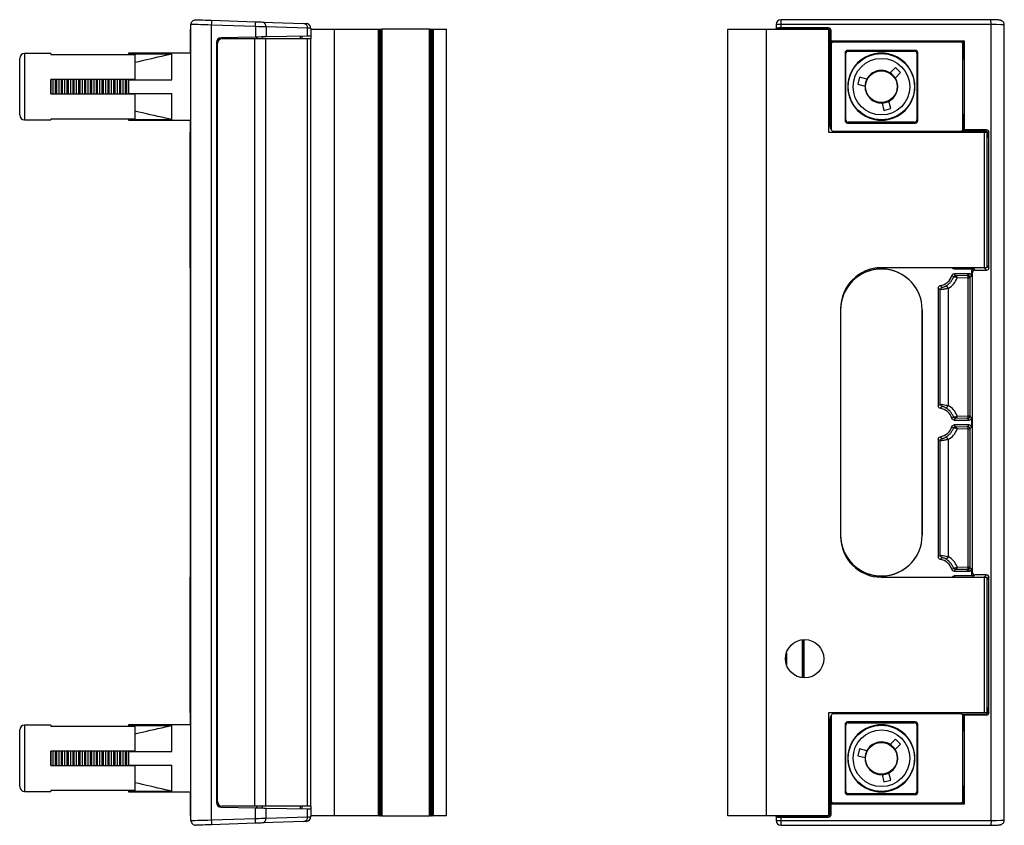
# Model space of a CAD drawing. Units: millimetres. Extents: x -23 to 500, y -55 to 450.
# Drawn here: x 295 to 500, y 76 to 244 of the extents above; entities that cross this region are included whole.
import ezdxf

# ---------------------------------------------------------------- set-up
doc = ezdxf.new("R2010")
doc.units = ezdxf.units.MM

msp = doc.modelspace()

# ---------------------------------------------------------------- linework, layer by layer
at = {"color": 7, "linetype": 'Continuous', "lineweight": 30}
for p, q in [((330.37, 243.02), (330.37, 243.03)), ((330.37, 77.09), (330.37, 243.02)), ((334.67, 243.91), (343.83, 243.59)), ((334.67, 77.21), (334.67, 242.91)), ((343.83, 242.59), (334.67, 242.91)), ((343.83, 242.59), (343.83, 240.39)), ((345.29, 243.54), (353.93, 243.23)), ((346.03, 242.54), (346.03, 240.43)), ((354.66, 242.24), (346.03, 242.54)), ((354.66, 240.58), (354.66, 242.24)), ((355.37, 242.22), (355.37, 240.6)), ((452.33, 243.02), (452.33, 242.27)), ((452.33, 243.02), (452.34, 243.02)), ((452.53, 242.07), (452.34, 242.27)), ((496.97, 244.02), (453.33, 244.02)), ((453.33, 244.02), (453.33, 244.02)), ((453.33, 243.02), (453.33, 242.31)), ((497.18, 243.02), (453.33, 243.02)), ((463.3, 242.31), (453.33, 242.31)), ((463.06, 242.07), (463.3, 242.31)), ((497.18, 243.02), (497.18, 243.03)), ((497.18, 77.09), (497.18, 243.02)), ((499.92, 77.2), (499.92, 242.91)), ((330.37, 242.06), (330.17, 242.06)), ((330.17, 242.06), (330.17, 237.06)), ((343.83, 240.39), (336.65, 240.27)), ((354.66, 240.58), (346.03, 240.43)), ((353.57, 240.06), (353.57, 240.56)), ((355.37, 240.56), (355.35, 240.06)), ((355.37, 242.06), (360.31, 242.06)), ((355.37, 240.56), (355.37, 240.6)), ((360.31, 78.06), (360.31, 242.06)), ((360.31, 242.06), (369.47, 242.06)), ((369.47, 78.06), (369.47, 242.06)), ((369.47, 242.06), (369.67, 242.06)), ((369.67, 242.06), (369.67, 78.06)), ((369.67, 242.06), (369.87, 242.06)), ((369.87, 242.06), (369.87, 78.06)), ((369.87, 242.06), (370.17, 242.06)), ((370.17, 242.06), (370.17, 78.06)), ((370.22, 242.06), (370.17, 242.06)), ((380.11, 242.06), (370.22, 242.06)), ((370.22, 78.06), (370.22, 242.06)), ((380.11, 78.06), (380.11, 242.06)), ((380.17, 242.06), (380.11, 242.06)), ((380.17, 78.06), (380.17, 242.06)), ((380.17, 242.06), (380.47, 242.06)), ((380.47, 78.06), (380.47, 242.06)), ((380.47, 242.06), (380.67, 242.06)), ((380.67, 78.06), (380.67, 242.06)), ((380.67, 242.06), (380.88, 242.06)), ((380.88, 242.06), (380.88, 78.06)), ((380.88, 242.06), (383.67, 242.06)), ((383.67, 78.06), (383.67, 242.06)), ((442.3, 78.06), (442.3, 242.06)), ((442.3, 242.06), (450.3, 242.06)), ((450.3, 242.06), (450.3, 78.06)), ((450.3, 242.06), (463.29, 242.06)), ((454.23, 242.07), (452.53, 242.07)), ((452.53, 242.06), (452.53, 242.07)), ((457.98, 242.07), (454.23, 242.07)), ((463.05, 242.07), (457.98, 242.07)), ((463.05, 242.07), (463.06, 242.07)), ((463.05, 242.07), (463.05, 242.06)), ((463.29, 242.06), (463.29, 220.56)), ((463.8, 241.81), (463.58, 241.59)), ((463.58, 241.59), (463.58, 221.84)), ((463.8, 239.56), (463.8, 241.81)), ((335.67, 239.27), (335.67, 80.85)), ((335.87, 81.06), (335.87, 239.06)), ((343.7, 240.06), (336.87, 240.06)), ((343.7, 80.06), (343.7, 240.06)), ((346, 240.06), (343.7, 240.06)), ((346, 80.06), (346, 240.06)), ((354.66, 240.06), (346, 240.06)), ((354.66, 80.06), (354.66, 240.06)), ((355.37, 240.06), (354.66, 240.06)), ((355.37, 80.06), (355.37, 240.06)), ((463.66, 239.42), (463.8, 239.56)), ((463.66, 239.42), (463.66, 221.92)), ((491.51, 239.42), (463.66, 239.42)), ((491.65, 239.56), (463.8, 239.56)), ((463.8, 238.86), (463.8, 221.26)), ((490.8, 239.36), (464.3, 239.36)), ((491.3, 221.26), (491.3, 238.86)), ((491.51, 239.42), (491.65, 239.56)), ((491.51, 235.92), (491.51, 239.42)), ((491.65, 221.06), (491.65, 239.56)), ((301.17, 236.96), (295.67, 236.96)), ((301.17, 236.96), (301.17, 236.79)), ((301.17, 236.79), (318.67, 236.79)), ((330.37, 237.06), (317.37, 237.06)), ((317.37, 237.06), (317.37, 236.92)), ((317.37, 236.92), (326.37, 236.92)), ((317.37, 236.92), (317.37, 236.79)), ((318.67, 236.79), (318.67, 231.56)), ((326.37, 231.46), (326.37, 236.92)), ((466.73, 237.13), (466.73, 222.99)), ((466.8, 237.06), (466.73, 237.13)), ((466.8, 237.06), (466.8, 223.06)), ((466.9, 223.16), (466.9, 236.96)), ((481.37, 237.63), (467.23, 237.63)), ((467.23, 237.63), (467.3, 237.56)), ((481.3, 237.56), (467.3, 237.56)), ((467.4, 237.46), (481.2, 237.46)), ((472.9, 236.81), (472.9, 236.92)), ((475.7, 236.92), (475.7, 236.81)), ((481.3, 237.56), (481.37, 237.63)), ((481.7, 236.96), (481.7, 223.16)), ((481.87, 237.13), (481.8, 237.06)), ((481.8, 223.06), (481.8, 237.06)), ((481.87, 222.99), (481.87, 237.13)), ((294.67, 224.16), (294.67, 235.96)), ((477.23, 234.05), (476.11, 232.93)), ((478.29, 232.99), (477.23, 234.05)), ((469.76, 232.05), (469.37, 230.6)), ((471.29, 231.64), (469.76, 232.05)), ((477.17, 231.87), (478.29, 232.99)), ((301.17, 228.56), (301.17, 231.56)), ((318.67, 231.56), (301.17, 231.56)), ((301.17, 231.56), (301.17, 228.56)), ((301.66, 228.56), (301.66, 231.56)), ((302.14, 228.56), (302.14, 231.56)), ((302.39, 228.56), (302.39, 231.56)), ((302.87, 228.56), (302.87, 231.56)), ((303.36, 228.56), (303.36, 231.56)), ((303.61, 228.56), (303.61, 231.56)), ((304.09, 228.56), (304.09, 231.56)), ((304.57, 228.56), (304.57, 231.56)), ((304.82, 228.56), (304.82, 231.56)), ((305.31, 228.56), (305.31, 231.56)), ((305.79, 228.56), (305.79, 231.56)), ((306.04, 228.56), (306.04, 231.56)), ((306.53, 228.56), (306.53, 231.56)), ((307.01, 228.56), (307.01, 231.56)), ((307.26, 228.56), (307.26, 231.56)), ((307.74, 228.56), (307.74, 231.56)), ((308.23, 228.56), (308.23, 231.56)), ((308.48, 228.56), (308.48, 231.56)), ((308.96, 228.56), (308.96, 231.56)), ((309.44, 228.56), (309.44, 231.56)), ((309.69, 228.56), (309.69, 231.56)), ((310.18, 228.56), (310.18, 231.56)), ((310.66, 228.56), (310.66, 231.56)), ((310.91, 228.56), (310.91, 231.56)), ((311.39, 228.56), (311.39, 231.56)), ((311.88, 228.56), (311.88, 231.56)), ((312.13, 228.56), (312.13, 231.56)), ((312.61, 228.56), (312.61, 231.56)), ((313.09, 228.56), (313.09, 231.56)), ((313.34, 228.56), (313.34, 231.56)), ((313.83, 228.56), (313.83, 231.56)), ((314.31, 228.56), (314.31, 231.56)), ((314.56, 228.56), (314.56, 231.56)), ((315.04, 228.56), (315.04, 231.56)), ((315.53, 228.56), (315.53, 231.56)), ((315.78, 228.56), (315.78, 231.56)), ((316.26, 228.56), (316.26, 231.56)), ((316.74, 228.56), (316.74, 231.56)), ((316.99, 228.56), (316.99, 231.56)), ((317.37, 231.46), (317.37, 231.56)), ((317.37, 231.46), (317.37, 228.66)), ((317.37, 231.46), (326.37, 231.46)), ((467.44, 231.46), (467.54, 231.46)), ((469.37, 230.6), (470.9, 230.19)), ((481.06, 231.46), (481.16, 231.46)), ((301.17, 228.56), (318.67, 228.56)), ((317.37, 228.66), (326.37, 228.66)), ((317.37, 228.56), (317.37, 228.66)), ((318.67, 228.56), (318.67, 223.32)), ((326.37, 223.2), (326.37, 228.66)), ((467.54, 228.66), (467.44, 228.66)), ((481.16, 228.66), (481.06, 228.66)), ((474.43, 226.66), (474.84, 225.13)), ((476.29, 225.52), (475.88, 227.05)), ((474.84, 225.13), (476.29, 225.52)), ((491.51, 220.92), (491.51, 224.2)), ((295.67, 223.16), (301.17, 223.16)), ((318.67, 223.32), (301.17, 223.32)), ((301.17, 223.32), (301.17, 223.16)), ((317.37, 223.32), (317.37, 223.2)), ((317.37, 223.2), (317.37, 223.06)), ((317.37, 223.2), (326.37, 223.2)), ((317.37, 223.06), (330.37, 223.06)), ((330.17, 223.06), (330.17, 220.56)), ((463.58, 221.84), (463.66, 221.92)), ((466.73, 222.99), (466.8, 223.06)), ((467.3, 222.56), (467.23, 222.49)), ((467.23, 222.49), (481.37, 222.49)), ((467.3, 222.56), (481.3, 222.56)), ((481.2, 222.66), (467.4, 222.66)), ((472.9, 223.2), (472.9, 223.3)), ((475.7, 223.3), (475.7, 223.2)), ((481.37, 222.49), (481.3, 222.56)), ((481.8, 223.06), (481.87, 222.99)), ((330.17, 192.31), (330.17, 220.56)), ((330.17, 220.56), (330.37, 220.56)), ((463.29, 220.56), (495.8, 220.56)), ((464.3, 220.76), (490.8, 220.76)), ((483.05, 220.76), (483.05, 220.56)), ((484.3, 220.76), (484.3, 220.56)), ((485.55, 220.76), (485.55, 220.56)), ((496, 220.82), (491.04, 220.82)), ((491.17, 220.92), (491.51, 220.92)), ((491.51, 220.92), (491.65, 221.06)), ((496.23, 221.06), (491.65, 221.06)), ((495.8, 192.31), (495.8, 220.56)), ((495.8, 220.56), (496.3, 220.56)), ((496, 220.82), (496.23, 221.06)), ((496.3, 220.56), (496.3, 192.31)), ((496.73, 220.56), (496.5, 220.32)), ((496.5, 219.56), (496.5, 220.32)), ((496.73, 192.32), (496.73, 220.56)), ((330.37, 192.31), (330.17, 192.31)), ((330.17, 192.31), (330.17, 183.81)), ((495.8, 192.31), (474.3, 192.31)), ((489.49, 192.06), (493.57, 192.06)), ((492.57, 191.06), (489.49, 191.06)), ((492.26, 190.75), (492.57, 191.06)), ((493.07, 191.56), (493.07, 190.56)), ((493.3, 191.32), (493.07, 191.56)), ((493.3, 128.79), (493.3, 191.32)), ((493.57, 192.06), (493.8, 191.82)), ((493.8, 191.82), (496.23, 191.82)), ((495.62, 192.27), (494.41, 192.31)), ((496.3, 192.31), (495.8, 192.31)), ((496.23, 191.82), (495.8, 192.26)), ((489.77, 190.67), (492.09, 190.74)), ((492.41, 190.24), (490.09, 190.17)), ((492.41, 161.38), (492.41, 190.24)), ((493.07, 190.56), (492.76, 190.25)), ((492.76, 190.25), (492.76, 161.36)), ((486.14, 188.09), (486.14, 163.52)), ((486.57, 163.87), (486.57, 187.74)), ((488.21, 188.03), (488.21, 163.59)), ((330.17, 183.81), (330.17, 136.31)), ((465.8, 183.81), (465.8, 136.31)), ((482.8, 136.56), (482.8, 183.56)), ((482.8, 183.56), (482.8, 136.56)), ((489.49, 160.56), (492.57, 160.56)), ((492.09, 160.88), (489.77, 160.94)), ((490.09, 161.44), (492.41, 161.38)), ((492.57, 160.56), (492.26, 160.86)), ((492.76, 161.36), (493.07, 161.06)), ((493.07, 161.06), (493.07, 159.06)), ((492.57, 159.56), (489.49, 159.56)), ((489.77, 159.17), (492.09, 159.24)), ((492.41, 158.74), (490.09, 158.67)), ((492.26, 159.25), (492.57, 159.56)), ((492.41, 129.88), (492.41, 158.74)), ((493.07, 159.06), (492.76, 158.75)), ((492.76, 158.75), (492.76, 129.86)), ((486.14, 156.59), (486.14, 132.02)), ((486.57, 132.37), (486.57, 156.24)), ((488.21, 156.53), (488.21, 132.09)), ((330.17, 136.31), (330.17, 127.81)), ((492.09, 129.38), (489.77, 129.44)), ((490.09, 129.94), (492.41, 129.88)), ((492.57, 129.06), (492.26, 129.36)), ((492.76, 129.86), (493.07, 129.56)), ((493.07, 129.56), (493.07, 128.56)), ((330.17, 99.56), (330.17, 127.81)), ((330.17, 127.81), (330.37, 127.81)), ((474.3, 127.81), (495.8, 127.81)), ((489.49, 129.06), (492.57, 129.06)), ((493.57, 128.06), (489.49, 128.06)), ((493.07, 128.56), (493.3, 128.79)), ((493.8, 128.29), (493.57, 128.06)), ((496.23, 128.29), (493.8, 128.29)), ((495.8, 127.86), (496.23, 128.29)), ((495.8, 99.56), (495.8, 127.81)), ((495.8, 127.81), (496.3, 127.81)), ((496.3, 127.81), (496.3, 99.56)), ((496.73, 99.56), (496.73, 127.79)), ((458.18, 106.81), (458.18, 114.81)), ((330.37, 99.56), (330.17, 99.56)), ((330.17, 99.56), (330.17, 97.06)), ((495.8, 99.56), (463.29, 99.56)), ((463.29, 99.56), (463.29, 78.06)), ((463.8, 98.86), (463.8, 81.26)), ((490.8, 99.36), (464.3, 99.36)), ((483.05, 99.56), (483.05, 99.36)), ((484.3, 99.56), (484.3, 99.36)), ((485.55, 99.56), (485.55, 99.36)), ((491.04, 99.29), (496, 99.29)), ((491.51, 99.2), (491.17, 99.2)), ((491.3, 81.26), (491.3, 98.86)), ((491.51, 99.2), (491.65, 99.06)), ((491.51, 95.92), (491.51, 99.2)), ((491.65, 80.56), (491.65, 99.06)), ((496.23, 99.06), (491.65, 99.06)), ((496.3, 99.56), (495.8, 99.56)), ((496.23, 99.06), (496, 99.29)), ((496.5, 99.79), (496.5, 100.56)), ((496.5, 99.79), (496.73, 99.56)), ((301.17, 96.96), (295.67, 96.96)), ((301.17, 96.96), (301.17, 96.79)), ((301.17, 96.79), (318.67, 96.79)), ((330.37, 97.06), (317.37, 97.06)), ((317.37, 97.06), (317.37, 96.92)), ((317.37, 96.92), (326.37, 96.92)), ((317.37, 96.92), (317.37, 96.79)), ((318.67, 96.79), (318.67, 91.56)), ((326.37, 91.46), (326.37, 96.92)), ((463.58, 98.28), (463.58, 78.52)), ((463.66, 98.2), (463.58, 98.28)), ((463.66, 98.2), (463.66, 80.7)), ((466.73, 97.13), (466.73, 82.99)), ((466.8, 97.06), (466.73, 97.13)), ((466.8, 97.06), (466.8, 83.06)), ((466.9, 83.16), (466.9, 96.96)), ((481.37, 97.63), (467.23, 97.63)), ((467.23, 97.63), (467.3, 97.56)), ((481.3, 97.56), (467.3, 97.56)), ((467.4, 97.46), (481.2, 97.46)), ((472.9, 96.81), (472.9, 96.92)), ((475.7, 96.92), (475.7, 96.81)), ((481.3, 97.56), (481.37, 97.63)), ((481.7, 96.96), (481.7, 83.16)), ((481.87, 97.13), (481.8, 97.06)), ((481.8, 83.06), (481.8, 97.06)), ((481.87, 82.99), (481.87, 97.13)), ((294.67, 84.16), (294.67, 95.96)), ((477.23, 94.05), (476.11, 92.93)), ((477.17, 91.87), (478.29, 92.99)), ((478.29, 92.99), (477.23, 94.05)), ((301.17, 88.56), (301.17, 91.56)), ((318.67, 91.56), (301.17, 91.56)), ((301.17, 91.56), (301.17, 88.56)), ((301.66, 88.56), (301.66, 91.56)), ((302.14, 88.56), (302.14, 91.56)), ((302.39, 88.56), (302.39, 91.56)), ((302.87, 88.56), (302.87, 91.56)), ((303.36, 88.56), (303.36, 91.56)), ((303.61, 88.56), (303.61, 91.56)), ((304.09, 88.56), (304.09, 91.56)), ((304.57, 88.56), (304.57, 91.56)), ((304.82, 88.56), (304.82, 91.56)), ((305.31, 88.56), (305.31, 91.56)), ((305.79, 88.56), (305.79, 91.56)), ((306.04, 88.56), (306.04, 91.56)), ((306.53, 88.56), (306.53, 91.56)), ((307.01, 88.56), (307.01, 91.56)), ((307.26, 88.56), (307.26, 91.56)), ((307.74, 88.56), (307.74, 91.56)), ((308.23, 88.56), (308.23, 91.56)), ((308.48, 88.56), (308.48, 91.56)), ((308.96, 88.56), (308.96, 91.56)), ((309.44, 88.56), (309.44, 91.56)), ((309.69, 88.56), (309.69, 91.56)), ((310.18, 88.56), (310.18, 91.56)), ((310.66, 88.56), (310.66, 91.56)), ((310.91, 88.56), (310.91, 91.56)), ((311.39, 88.56), (311.39, 91.56)), ((311.88, 88.56), (311.88, 91.56)), ((312.13, 88.56), (312.13, 91.56)), ((312.61, 88.56), (312.61, 91.56)), ((313.09, 88.56), (313.09, 91.56)), ((313.34, 88.56), (313.34, 91.56)), ((313.83, 88.56), (313.83, 91.56)), ((314.31, 88.56), (314.31, 91.56)), ((314.56, 88.56), (314.56, 91.56)), ((315.04, 88.56), (315.04, 91.56)), ((315.53, 88.56), (315.53, 91.56)), ((315.78, 88.56), (315.78, 91.56)), ((316.26, 88.56), (316.26, 91.56)), ((316.74, 88.56), (316.74, 91.56)), ((316.99, 88.56), (316.99, 91.56)), ((317.37, 91.46), (317.37, 91.56)), ((317.37, 91.46), (317.37, 88.66)), ((317.37, 91.46), (326.37, 91.46)), ((467.44, 91.46), (467.54, 91.46)), ((469.76, 92.05), (469.37, 90.6)), ((469.37, 90.6), (470.9, 90.19)), ((471.29, 91.64), (469.76, 92.05)), ((481.06, 91.46), (481.16, 91.46)), ((301.17, 88.56), (318.67, 88.56)), ((317.37, 88.66), (326.37, 88.66)), ((317.37, 88.56), (317.37, 88.66)), ((318.67, 88.56), (318.67, 83.32)), ((326.37, 83.2), (326.37, 88.66)), ((467.54, 88.66), (467.44, 88.66)), ((481.16, 88.66), (481.06, 88.66)), ((474.43, 86.66), (474.84, 85.13)), ((476.29, 85.52), (475.88, 87.05)), ((474.84, 85.13), (476.29, 85.52)), ((491.51, 80.7), (491.51, 84.2)), ((295.67, 83.16), (301.17, 83.16)), ((318.67, 83.32), (301.17, 83.32)), ((301.17, 83.32), (301.17, 83.16)), ((317.37, 83.32), (317.37, 83.2)), ((317.37, 83.2), (317.37, 83.06)), ((317.37, 83.2), (326.37, 83.2)), ((317.37, 83.06), (330.37, 83.06)), ((330.17, 83.06), (330.17, 78.06)), ((466.73, 82.99), (466.8, 83.06)), ((467.3, 82.56), (467.23, 82.49)), ((467.23, 82.49), (481.37, 82.49)), ((467.3, 82.56), (481.3, 82.56)), ((481.2, 82.66), (467.4, 82.66)), ((472.9, 83.2), (472.9, 83.3)), ((475.7, 83.3), (475.7, 83.2)), ((481.37, 82.49), (481.3, 82.56)), ((481.8, 83.06), (481.87, 82.99)), ((343.7, 80.06), (336.87, 80.06)), ((346, 80.06), (343.7, 80.06)), ((354.66, 80.06), (346, 80.06)), ((353.57, 79.55), (353.57, 80.06)), ((355.37, 80.06), (354.66, 80.06)), ((355.35, 80.06), (355.37, 79.56)), ((463.66, 80.7), (463.8, 80.56)), ((463.66, 80.7), (491.51, 80.7)), ((463.8, 78.31), (463.8, 80.56)), ((463.8, 80.56), (491.65, 80.56)), ((464.3, 80.76), (490.8, 80.76)), ((491.51, 80.7), (491.65, 80.56)), ((330.37, 78.06), (330.17, 78.06)), ((336.65, 79.85), (343.83, 79.72)), ((343.83, 77.53), (343.83, 79.72)), ((346.03, 77.58), (346.03, 79.68)), ((346.03, 79.68), (354.66, 79.53)), ((354.66, 77.88), (354.66, 79.53)), ((355.37, 79.52), (355.37, 79.56)), ((355.37, 79.52), (355.37, 77.9)), ((360.31, 78.06), (355.37, 78.06)), ((369.47, 78.06), (360.31, 78.06)), ((369.67, 78.06), (369.47, 78.06)), ((369.67, 78.06), (369.87, 78.06)), ((370.17, 78.06), (369.87, 78.06)), ((370.17, 78.06), (370.22, 78.06)), ((370.22, 78.06), (380.11, 78.06)), ((380.11, 78.06), (380.17, 78.06)), ((380.47, 78.06), (380.17, 78.06)), ((380.47, 78.06), (380.67, 78.06)), ((380.88, 78.06), (380.67, 78.06)), ((383.67, 78.06), (380.88, 78.06)), ((450.3, 78.06), (442.3, 78.06)), ((463.29, 78.06), (450.3, 78.06)), ((452.34, 77.84), (452.53, 78.04)), ((452.53, 78.04), (452.53, 78.06)), ((452.53, 78.04), (454.23, 78.04)), ((454.23, 78.04), (457.98, 78.04)), ((457.98, 78.04), (463.05, 78.04)), ((463.05, 78.06), (463.05, 78.04)), ((463.05, 78.04), (463.06, 78.04)), ((463.3, 77.81), (463.06, 78.04)), ((463.58, 78.52), (463.8, 78.31)), ((330.37, 77.09), (330.37, 77.09)), ((334.67, 77.21), (343.83, 77.53)), ((343.83, 76.53), (334.67, 76.21)), ((353.93, 76.88), (345.29, 76.58)), ((346.03, 77.58), (354.66, 77.88)), ((452.33, 77.84), (452.33, 77.09)), ((452.34, 77.09), (452.33, 77.09)), ((453.33, 77.81), (463.3, 77.81)), ((453.33, 77.81), (453.33, 77.09)), ((453.33, 77.09), (497.18, 77.09)), ((453.33, 76.09), (496.97, 76.09)), ((453.33, 76.09), (453.33, 76.09)), ((497.18, 77.09), (497.18, 77.09))]:
    msp.add_line(p, q, dxfattribs=at)
at = {"color": 8, "linetype": 'Continuous', "lineweight": 30}
for p, q in [((453.33, 243.02), (452.33, 243.02)), ((453.33, 244.02), (453.33, 243.02)), ((344.13, 240.06), (344.13, 240.4)), ((345.22, 240.42), (345.22, 240.06)), ((353.22, 240.06), (353.22, 240.56)), ((454.23, 242.07), (454.25, 242.06)), ((457.97, 242.06), (457.98, 242.07)), ((295.67, 236.96), (295.67, 223.16)), ((491.51, 235.92), (491.3, 235.71)), ((317.76, 231.56), (317.76, 231.46)), ((317.76, 228.66), (317.76, 228.56)), ((491.3, 224.41), (491.51, 224.2)), ((464.16, 220.56), (464.16, 220.78)), ((464.44, 220.76), (464.44, 220.56)), ((465.41, 220.56), (465.41, 220.76)), ((465.69, 220.76), (465.69, 220.56)), ((466.66, 220.56), (466.66, 220.76)), ((466.94, 220.76), (466.94, 220.56)), ((467.91, 220.56), (467.91, 220.76)), ((468.19, 220.76), (468.19, 220.56)), ((469.16, 220.56), (469.16, 220.76)), ((469.44, 220.76), (469.44, 220.56)), ((470.41, 220.56), (470.41, 220.76)), ((470.69, 220.76), (470.69, 220.56)), ((471.66, 220.56), (471.66, 220.76)), ((471.94, 220.76), (471.94, 220.56)), ((472.91, 220.56), (472.91, 220.76)), ((473.19, 220.76), (473.19, 220.56)), ((474.16, 220.56), (474.16, 220.76)), ((474.44, 220.76), (474.44, 220.56)), ((475.41, 220.56), (475.41, 220.76)), ((475.69, 220.76), (475.69, 220.56)), ((476.66, 220.56), (476.66, 220.76)), ((476.94, 220.76), (476.94, 220.56)), ((477.91, 220.56), (477.91, 220.76)), ((478.19, 220.76), (478.19, 220.56)), ((479.16, 220.56), (479.16, 220.76)), ((479.44, 220.76), (479.44, 220.56)), ((480.41, 220.56), (480.41, 220.76)), ((480.69, 220.76), (480.69, 220.56)), ((481.66, 220.56), (481.66, 220.76)), ((481.94, 220.76), (481.94, 220.56)), ((496.5, 219.56), (496.3, 219.36)), ((496.3, 192.76), (496.73, 192.32)), ((481.4, 188.23), (481.4, 188.24)), ((330.37, 183.81), (330.17, 183.81)), ((330.37, 136.31), (330.17, 136.31)), ((481.4, 131.88), (481.4, 131.89)), ((494.41, 127.81), (495.62, 127.84)), ((496.73, 127.79), (496.3, 127.36)), ((457.85, 106.83), (457.85, 114.78)), ((458.05, 114.8), (458.05, 106.82)), ((454.5, 112.06), (454.5, 109.56)), ((496.3, 100.76), (496.5, 100.56)), ((464.16, 99.34), (464.16, 99.56)), ((464.44, 99.56), (464.44, 99.36)), ((465.41, 99.36), (465.41, 99.56)), ((465.69, 99.56), (465.69, 99.36)), ((466.66, 99.36), (466.66, 99.56)), ((466.94, 99.56), (466.94, 99.36)), ((467.91, 99.36), (467.91, 99.56)), ((468.19, 99.56), (468.19, 99.36)), ((469.16, 99.36), (469.16, 99.56)), ((469.44, 99.56), (469.44, 99.36)), ((470.41, 99.36), (470.41, 99.56)), ((470.69, 99.56), (470.69, 99.36)), ((471.66, 99.36), (471.66, 99.56)), ((471.94, 99.56), (471.94, 99.36)), ((472.91, 99.36), (472.91, 99.56)), ((473.19, 99.56), (473.19, 99.36)), ((474.16, 99.36), (474.16, 99.56)), ((474.44, 99.56), (474.44, 99.36)), ((475.41, 99.36), (475.41, 99.56)), ((475.69, 99.56), (475.69, 99.36)), ((476.66, 99.36), (476.66, 99.56)), ((476.94, 99.56), (476.94, 99.36)), ((477.91, 99.36), (477.91, 99.56)), ((478.19, 99.56), (478.19, 99.36)), ((479.16, 99.36), (479.16, 99.56)), ((479.44, 99.56), (479.44, 99.36)), ((480.41, 99.36), (480.41, 99.56)), ((480.69, 99.56), (480.69, 99.36)), ((481.66, 99.36), (481.66, 99.56)), ((481.94, 99.56), (481.94, 99.36)), ((295.67, 96.96), (295.67, 83.16)), ((491.51, 95.92), (491.3, 95.71)), ((317.76, 91.56), (317.76, 91.46)), ((317.76, 88.66), (317.76, 88.56)), ((491.3, 84.41), (491.51, 84.2)), ((344.13, 79.72), (344.13, 80.06)), ((345.22, 80.06), (345.22, 79.7)), ((353.22, 79.56), (353.22, 80.06)), ((454.25, 78.06), (454.23, 78.04)), ((457.98, 78.04), (457.97, 78.06)), ((452.33, 77.09), (453.33, 77.09)), ((453.33, 77.09), (453.33, 76.09))]:
    msp.add_line(p, q, dxfattribs=at)
at = {"color": 7, "linetype": 'Continuous', "lineweight": 30, "flags": 128}
for points in [[(334.67, 242.91), (333.89, 242.93), (333.14, 242.95), (332.43, 242.97), (331.77, 242.99), (331.2, 243), (330.73, 243.02), (330.37, 243.03)], [(331.4, 244.02), (331.75, 244.01), (332.21, 243.99), (332.74, 243.97), (333.35, 243.95), (334, 243.93), (334.67, 243.91)], [(343.83, 243.59), (344.25, 243.57), (344.64, 243.56), (344.99, 243.55), (345.29, 243.54)], [(346.03, 242.54), (345.57, 242.55), (345.04, 242.56), (344.45, 242.57), (343.83, 242.59)], [(353.93, 243.23), (354.19, 243.23), (354.35, 243.22), (354.4, 243.22)], [(355.37, 242.22), (355.29, 242.22), (355.05, 242.23), (354.66, 242.24)], [(346.03, 240.43), (345.57, 240.43), (345.04, 240.42), (344.45, 240.41), (343.83, 240.39)], [(355.37, 240.6), (355.32, 240.6), (355.19, 240.59), (354.96, 240.59), (354.66, 240.58)], [(487.67, 188.47), (487.73, 188.49), (487.81, 188.48), (487.89, 188.45), (487.97, 188.39), (488.05, 188.32), (488.11, 188.23), (488.17, 188.13), (488.21, 188.03)], [(487.67, 163.14), (487.73, 163.13), (487.81, 163.13), (487.89, 163.17), (487.97, 163.22), (488.05, 163.3), (488.11, 163.38), (488.17, 163.48), (488.21, 163.59)], [(488.21, 156.53), (488.17, 156.63), (488.11, 156.73), (488.05, 156.82), (487.97, 156.89), (487.89, 156.95), (487.81, 156.98), (487.73, 156.99), (487.67, 156.97)], [(488.21, 132.09), (488.17, 131.98), (488.11, 131.88), (488.05, 131.8), (487.97, 131.72), (487.89, 131.67), (487.81, 131.63), (487.73, 131.63), (487.67, 131.64)], [(343.83, 79.72), (344.45, 79.71), (345.04, 79.7), (345.57, 79.69), (346.03, 79.68)], [(354.66, 79.53), (354.96, 79.53), (355.19, 79.52), (355.32, 79.52), (355.37, 79.52)], [(330.37, 77.09), (330.73, 77.1), (331.2, 77.11), (331.77, 77.13), (332.43, 77.15), (333.14, 77.17), (333.89, 77.19), (334.67, 77.21)], [(334.67, 76.21), (334, 76.18), (333.35, 76.16), (332.74, 76.14), (332.21, 76.12), (331.75, 76.11), (331.4, 76.09)], [(343.83, 77.53), (344.45, 77.54), (345.04, 77.56), (345.57, 77.57), (346.03, 77.58)], [(345.29, 76.58), (344.99, 76.57), (344.64, 76.56), (344.25, 76.54), (343.83, 76.53)], [(354.4, 76.9), (354.35, 76.9), (354.19, 76.89), (353.93, 76.88)], [(354.66, 77.88), (355.05, 77.89), (355.29, 77.89), (355.37, 77.9)]]:
    msp.add_lwpolyline(points, dxfattribs=at)
at = {"color": 8, "linetype": 'Continuous', "lineweight": 30, "flags": 128}
for points in [[(495.73, 192.31), (495.68, 192.28), (495.62, 192.27)], [(495.62, 127.84), (495.68, 127.83), (495.73, 127.81)]]:
    msp.add_lwpolyline(points, dxfattribs=at)
at = {"color": 7, "linetype": 'Continuous', "lineweight": 30}
for centre, radius in [((474.3, 230.06), 6.9), ((474.3, 230.06), 5.9), ((474.3, 230.06), 3.34), ((474.3, 230.06), 3.31), ((458.3, 110.81), 4), ((474.3, 90.06), 6.9), ((474.3, 90.06), 5.9), ((474.3, 90.06), 3.34), ((474.3, 90.06), 3.31)]:
    msp.add_circle(centre, radius, dxfattribs=at)
for centre, radius, start, end in [((327.5, 243.41), 7.19, 356.0129, 3.9871), ((336.66, 243.09), 7.19, 356.0129, 3.9871), ((345.13, 242.65), 0.9, 352.6956, 79.6821), ((353.77, 242.35), 0.9, 352.6959, 79.6817), ((354.37, 242.22), 1, 0, 88), ((453.33, 243.02), 1, 90, 180), ((336.67, 239.27), 1, 91, 180), ((336.87, 239.06), 1, 90, 180), ((295.67, 235.96), 1, 90, 180), ((467.4, 236.96), 0.5, 90, 180), ((474.3, 230.06), 7, 101.5358, 168.4641), ((474.3, 230.06), 7, 78.463, 101.537), ((474.3, 230.06), 7, 11.5358, 78.4642), ((481.2, 236.96), 0.5, 0, 90), ((474.3, 230.06), 3.4, 57.7436, 152.2564), ((474.3, 230.06), 3.4, 32.2564, 57.7436), ((474.3, 230.06), 7, 168.463, 191.537), ((474.3, 230.06), 3.4, 152.2564, 177.7436), ((474.3, 230.06), 3.4, 177.7436, 272.2564), ((474.3, 230.06), 3.4, 297.7436, 32.2564), ((474.3, 230.06), 7, 348.463, 11.537), ((474.3, 230.06), 7, 191.5357, 258.4642), ((474.3, 230.06), 7, 281.536, 348.4641), ((474.3, 230.06), 3.4, 272.2564, 297.7436), ((295.67, 224.16), 1, 180, 270), ((467.4, 223.16), 0.5, 180, 270), ((474.3, 230.06), 7, 258.463, 281.537), ((481.2, 223.16), 0.5, 270, 0), ((474.3, 183.81), 8.5, 90, 180), ((474.3, 183.56), 8.5, 33.3355, 180), ((474.3, 183.56), 8.5, 0, 178.201), ((486.14, 191.56), 3, 278.2089, 343.4022), ((489.77, 190.17), 0.5, 90.0527, 159.0548), ((489.51, 189.45), 0.927, 51.4084, 103.1138), ((489.64, 190.23), 0.457, 352.2094, 73.2874), ((491.95, 190.3), 0.457, 352.209, 73.2876), ((492.26, 190.25), 0.5, 0.0819, 89.9181), ((487.07, 187.74), 0.5, 103.7269, 179.9393), ((487.07, 163.88), 0.5, 180.0608, 256.273), ((486.14, 160.06), 3, 16.5978, 81.7911), ((489.51, 162.17), 0.927, 256.8862, 308.5917), ((489.77, 161.44), 0.5, 200.945, 269.9475), ((489.64, 161.38), 0.457, 286.7125, 7.7908), ((491.95, 161.31), 0.457, 286.7126, 7.7908), ((492.26, 161.36), 0.5, 270.0818, 359.9182), ((486.14, 160.06), 3, 278.2089, 343.4022), ((489.77, 158.67), 0.5, 90.0525, 159.055), ((489.51, 157.95), 0.927, 51.4083, 103.1138), ((489.64, 158.73), 0.457, 352.2092, 73.2875), ((491.95, 158.8), 0.457, 352.2092, 73.2874), ((492.26, 158.75), 0.5, 0.0818, 89.9182), ((487.07, 156.24), 0.5, 103.727, 179.9392), ((474.3, 136.56), 8.5, 180, 326.6645), ((474.3, 136.56), 8.5, 181.799, 0), ((474.3, 136.31), 8.5, 180, 270), ((487.07, 132.38), 0.5, 180.0607, 256.2731), ((486.14, 128.56), 3, 16.5978, 81.7911), ((489.51, 130.67), 0.927, 256.8862, 308.5916), ((489.77, 129.94), 0.5, 200.9452, 269.9473), ((489.64, 129.88), 0.457, 286.7126, 7.7906), ((491.95, 129.81), 0.457, 286.7124, 7.791), ((492.26, 129.86), 0.5, 270.0819, 359.9181), ((295.67, 95.96), 1, 90, 180), ((467.4, 96.96), 0.5, 90, 180), ((474.3, 90.06), 7, 101.5358, 168.4641), ((474.3, 90.06), 7, 78.463, 101.537), ((474.3, 90.06), 7, 11.5358, 78.4642), ((481.2, 96.96), 0.5, 360, 90), ((474.3, 90.06), 3.4, 57.7436, 152.2564), ((474.3, 90.06), 3.4, 32.2564, 57.7436), ((474.3, 90.06), 7, 168.463, 191.537), ((474.3, 90.06), 3.4, 152.2564, 177.7436), ((474.3, 90.06), 3.4, 297.7436, 32.2564), ((474.3, 90.06), 7, 348.463, 11.537), ((474.3, 90.06), 7, 191.5357, 258.4642), ((474.3, 90.06), 3.4, 177.7436, 272.2564), ((474.3, 90.06), 7, 281.5358, 348.4642), ((474.3, 90.06), 3.4, 272.2564, 297.7436), ((295.67, 84.16), 1, 180, 270), ((467.4, 83.16), 0.5, 180, 270), ((474.3, 90.06), 7, 258.463, 281.537), ((481.2, 83.16), 0.5, 270, 0), ((336.67, 80.85), 1, 180, 269), ((336.87, 81.06), 1, 180, 270), ((327.5, 76.71), 7.19, 356.0129, 3.9871), ((336.66, 77.03), 7.19, 356.0129, 3.9871), ((345.13, 77.46), 0.9, 280.3179, 7.3044), ((353.77, 77.77), 0.9, 280.3183, 7.3041), ((354.37, 77.9), 1, 272, 0), ((453.33, 77.09), 1, 180, 270)]:
    msp.add_arc(centre, radius, start, end, dxfattribs=at)
at = {"color": 8, "linetype": 'Continuous', "lineweight": 30}
for centre, start, end in [((495.8, 192.76), 270.0735, 295.3541), ((495.8, 127.36), 64.6459, 89.9265)]:
    msp.add_arc(centre, 0.5, start, end, dxfattribs=at)
at = {"color": 7, "linetype": 'Continuous', "lineweight": 30}
for centre, major_axis, ratio, start_param, end_param in [((453.33, 242.27), (1, 0), 0.034921, 1.570796, 3.176499), ((463.3, 241.81), (-0.354, -0.354), 0.998783, 2.356803, 3.926382), ((454.23, 241.87), (0.142, -0.142), 0.998783, 2.356803, 2.736925), ((457.98, 241.87), (-0.089, -0.179), 0.999239, 3.224692, 3.604814), ((463.06, 241.57), (0.479, 0.208), 0.950166, 0.895072, 1.177793), ((463.06, 241.57), (0.479, 0.208), 0.950166, 5.8914, 7.006033), ((464.3, 238.86), (0.354, -0.354), 0.999695, 2.356347, 3.926839), ((490.8, 238.86), (-0.354, -0.354), 0.999695, 2.356347, 3.926839), ((467.23, 237.13), (-0.354, 0.354), 0.998783, 5.498396, 7.067974), ((467.3, 237.06), (-0.354, 0.354), 0.998783, 5.498396, 7.067974), ((481.3, 237.06), (0.354, 0.354), 0.998783, 5.498396, 7.067974), ((481.37, 237.13), (0.354, 0.354), 0.998783, 5.498396, 7.067974), ((491.01, 235.92), (-0.354, -0.354), 0.998783, 2.356803, 3.309335), ((491.01, 224.2), (-0.354, 0.354), 0.998783, 2.973851, 3.926382), ((464.62, 221.88), (0.958, 0.417), 0.950166, 2.749807, 3.409654), ((464.66, 221.92), (0.708, 0.708), 0.998783, 2.356803, 2.891542), ((467.23, 222.99), (-0.354, -0.354), 0.998783, 5.498396, 7.067974), ((467.3, 223.06), (-0.354, -0.354), 0.998783, 5.498396, 7.067974), ((481.3, 223.06), (0.354, -0.354), 0.998783, 5.498396, 7.067974), ((481.37, 222.99), (0.354, -0.354), 0.998783, 5.498396, 7.067974), ((464.3, 221.26), (0.354, 0.354), 0.999695, 2.356347, 3.926839), ((490.8, 221.26), (-0.354, 0.354), 0.999695, 2.356347, 3.926839), ((496, 220.32), (-0.354, -0.354), 0.998783, 2.356803, 3.926382), ((496.23, 220.56), (-0.354, -0.354), 0.998783, 2.356803, 3.926382), ((496, 219.56), (-0.354, -0.354), 0.998783, 2.356803, 3.283794), ((492.57, 190.56), (-0.354, -0.354), 0.998783, 2.356803, 3.926382), ((493.57, 191.56), (-0.354, 0.354), 0.998783, 5.498396, 7.067974), ((493.8, 191.32), (-0.354, 0.354), 0.998783, 5.498396, 7.067974), ((495.3, 192.26), (0.5, 0), 0.034921, 0.034907, 0.872665), ((496.23, 192.32), (-0.354, 0.354), 0.998783, 2.356803, 3.926382), ((486.34, 191.56), (4, 0), 0.999571, 5.198375, 5.928853), ((491.76, 190.75), (0.5, 0), 0.034921, 5.410521, 6.248279), ((491.76, 190.25), (1, 0), 0.01746, 5.410521, 6.248279), ((486.34, 160.06), (4, 0), 0.999571, 0.354333, 1.084811), ((491.76, 160.86), (0.5, 0), 0.034921, 0.034907, 0.872665), ((491.76, 161.36), (1, 0), 0.01746, 0.034907, 0.872665), ((492.57, 161.06), (-0.354, 0.354), 0.998783, 2.356803, 3.926382), ((486.34, 160.06), (4, 0), 0.999571, 5.198375, 5.928853), ((491.76, 159.25), (0.5, 0), 0.034921, 5.410521, 6.248279), ((491.76, 158.75), (1, 0), 0.01746, 5.410521, 6.248279), ((492.57, 159.06), (-0.354, -0.354), 0.998783, 2.356803, 3.926382), ((486.34, 128.56), (4, 0), 0.999571, 0.354333, 1.084811), ((491.76, 129.36), (0.5, 0), 0.034921, 0.034907, 0.872665), ((491.76, 129.86), (1, 0), 0.01746, 0.034907, 0.872665), ((492.57, 129.56), (-0.354, 0.354), 0.998783, 2.356803, 3.926382), ((493.57, 128.56), (-0.354, -0.354), 0.998783, 5.498396, 7.067974), ((493.8, 128.79), (-0.354, -0.354), 0.998783, 5.498396, 7.067974), ((495.3, 127.86), (0.5, 0), 0.034921, 5.410521, 6.248279), ((496.23, 127.79), (-0.354, -0.354), 0.998783, 2.356803, 3.926382), ((464.62, 98.24), (0.958, -0.417), 0.950166, 2.873531, 3.533378), ((464.66, 98.2), (0.708, -0.708), 0.998783, 3.391644, 3.926382), ((464.3, 98.86), (0.354, -0.354), 0.999695, 2.356347, 3.926839), ((490.8, 98.86), (-0.354, -0.354), 0.999695, 2.356347, 3.926839), ((496, 99.79), (-0.354, 0.354), 0.998783, 2.356803, 3.926382), ((496.23, 99.56), (-0.354, 0.354), 0.998783, 2.356803, 3.926382), ((496, 100.56), (-0.354, 0.354), 0.998783, 2.999391, 3.926382), ((467.23, 97.13), (-0.354, 0.354), 0.998783, 5.498396, 7.067974), ((467.3, 97.06), (-0.354, 0.354), 0.998783, 5.498396, 7.067974), ((481.3, 97.06), (0.354, 0.354), 0.998783, 5.498396, 7.067974), ((481.37, 97.13), (0.354, 0.354), 0.998783, 5.498396, 7.067974), ((491.01, 95.92), (-0.354, -0.354), 0.998783, 2.356803, 3.309335), ((491.01, 84.2), (-0.354, 0.354), 0.998783, 2.973851, 3.926382), ((467.23, 82.99), (-0.354, -0.354), 0.998783, 5.498396, 7.067974), ((467.3, 83.06), (-0.354, -0.354), 0.998783, 5.498396, 7.067974), ((481.3, 83.06), (0.354, -0.354), 0.998783, 5.498396, 7.067974), ((481.37, 82.99), (0.354, -0.354), 0.998783, 5.498396, 7.067974), ((464.3, 81.26), (0.354, 0.354), 0.999695, 2.356347, 3.926839), ((490.8, 81.26), (-0.354, 0.354), 0.999695, 2.356347, 3.926839), ((454.23, 78.24), (0.142, 0.142), 0.998783, 3.54626, 3.926382), ((457.98, 78.24), (-0.089, 0.179), 0.999239, 2.678371, 3.058493), ((463.06, 78.54), (0.479, -0.208), 0.950166, 5.105393, 5.388113), ((463.06, 78.54), (0.479, -0.208), 0.950166, 5.560337, 6.674971), ((463.3, 78.31), (-0.354, 0.354), 0.998783, 2.356803, 3.926382), ((453.33, 77.84), (1, 0), 0.034921, 3.106686, 4.712389)]:
    msp.add_ellipse(centre, major_axis=major_axis, ratio=ratio, start_param=start_param, end_param=end_param, dxfattribs=at)
at = {"color": 8, "linetype": 'Continuous', "lineweight": 30}
for centre, start_param, end_param in [((495.42, 242.91), 6.283157, 7.452943), ((495.42, 77.2), 5.113428, 6.283239)]:
    msp.add_ellipse(centre, major_axis=(4.5, 0), ratio=0.027161, start_param=start_param, end_param=end_param, dxfattribs=at)
at = {"color": 7, "linetype": 'Continuous', "lineweight": 30}
for points, knots in [([(330.37, 243.03), (330.37, 243.16), (330.4, 243.3), (330.5, 243.54), (330.58, 243.66), (330.77, 243.84), (330.89, 243.91), (331.14, 244), (331.27, 244.03), (331.4, 244.02)], [0, 0, 0, 0, 0.25, 0.25, 0.5, 0.5, 0.75, 0.75, 1, 1, 1, 1]), ([(497.18, 243.03), (497.18, 243.16), (497.17, 243.3), (497.15, 243.54), (497.14, 243.66), (497.1, 243.84), (497.07, 243.91), (497.02, 244), (496.99, 244.03), (496.96, 244.02)], [0, 0, 0, 0, 0.25, 0.25, 0.5, 0.5, 0.75, 0.75, 1, 1, 1, 1]), ([(499.91, 242.91), (499.91, 242.94), (499.93, 243.06), (499.86, 243.27), (499.75, 243.5), (499.59, 243.66), (499.44, 243.78), (499.29, 243.85), (499.16, 243.89), (499.06, 243.92), (498.93, 243.94), (498.76, 243.96), (498.5, 243.97), (498.14, 243.99), (497.72, 244.01), (497.32, 244.02), (497.05, 244.02), (496.97, 244.02)], [0, 0, 0, 0, 0.016245, 0.075181, 0.12573, 0.170586, 0.210806, 0.247003, 0.281944, 0.322174, 0.377074, 0.473371, 0.591691, 0.705151, 0.824693, 0.941971, 1, 1, 1, 1]), ([(318.67, 235.16), (320.8, 235.65), (323.37, 236.24), (325.94, 236.82), (326.37, 236.92)], [0, 0, 0, 0, 0.832139, 1, 1, 1, 1]), ([(326.37, 223.2), (325.94, 223.3), (323.37, 223.88), (320.8, 224.47), (318.67, 224.96)], [0, 0, 0, 0, 0.167861, 1, 1, 1, 1]), ([(489.01, 190.7), (489.04, 190.8), (489.11, 190.89), (489.28, 191.02), (489.39, 191.06), (489.49, 191.06)], [0, 0, 0, 0, 0.5, 0.5, 1, 1, 1, 1]), ([(489.49, 192.06), (489.44, 192.06), (489.32, 192.07), (489.18, 192.16), (489.09, 192.25), (489.06, 192.3), (489.06, 192.31)], [0, 0, 0, 0, 0.32268, 0.645366, 0.967929, 1, 1, 1, 1]), ([(489.49, 191.06), (489.54, 191), (489.58, 190.93), (489.63, 190.87), (489.68, 190.8), (489.72, 190.74), (489.77, 190.67)], [0, 0, 0, 0, 0.0053678, 0.0053678, 0.0053678, 0.01106401, 0.01106401, 0.01106401, 0.01106401]), ([(487.67, 188.47), (487.84, 188.56), (488, 188.67), (488.32, 188.91), (488.47, 189.05), (488.75, 189.36), (488.88, 189.53), (489.12, 189.92), (489.22, 190.12), (489.3, 190.35)], [0, 0, 0, 0, 0.25, 0.25, 0.5, 0.5, 0.75, 0.75, 1, 1, 1, 1]), ([(489.3, 190.35), (489.25, 190.41), (489.21, 190.47), (489.16, 190.53), (489.11, 190.59), (489.06, 190.64), (489.01, 190.7)], [0.00100665, 0.00100665, 0.00100665, 0.00100665, 0.00670244, 0.00670244, 0.00670244, 0.01206979, 0.01206979, 0.01206979, 0.01206979]), ([(486.14, 188.09), (486.14, 188.21), (486.18, 188.33), (486.34, 188.51), (486.45, 188.57), (486.57, 188.59)], [0, 0, 0, 0, 0.5, 0.5, 1, 1, 1, 1]), ([(486.57, 187.74), (486.48, 187.81), (486.39, 187.88), (486.3, 187.96), (486.25, 188), (486.19, 188.05), (486.14, 188.09)], [0, 0, 0, 0, 0.00759119, 0.00759119, 0.00759119, 0.01227922, 0.01227922, 0.01227922, 0.01227922]), ([(486.57, 188.59), (486.62, 188.54), (486.66, 188.49), (486.71, 188.45), (486.79, 188.37), (486.87, 188.3), (486.95, 188.23)], [0, 0, 0, 0, 0.0046875, 0.0046875, 0.0046875, 0.01227794, 0.01227794, 0.01227794, 0.01227794]), ([(488.21, 188.03), (488.14, 188.01), (488.06, 187.99), (487.89, 187.95), (487.8, 187.93), (487.62, 187.89), (487.53, 187.87), (487.34, 187.84), (487.26, 187.82), (487.08, 187.8), (487, 187.79), (486.86, 187.77), (486.79, 187.76), (486.64, 187.74), (486.57, 187.74), (486.57, 187.74)], [0, 0, 0, 0, 0.125, 0.125, 0.25, 0.25, 0.375, 0.375, 0.5, 0.5, 0.625, 0.625, 0.75, 0.75, 1, 1, 1, 1]), ([(486.95, 188.23), (486.95, 188.22), (486.98, 188.23), (487.06, 188.24), (487.13, 188.26), (487.28, 188.31), (487.37, 188.34), (487.53, 188.41), (487.61, 188.44), (487.67, 188.47)], [0, 0, 0, 0, 0.25, 0.25, 0.5, 0.5, 0.75, 0.75, 1, 1, 1, 1]), ([(486.14, 163.52), (486.19, 163.57), (486.25, 163.62), (486.3, 163.66), (486.39, 163.73), (486.48, 163.81), (486.57, 163.87)], [0, 0, 0, 0, 0.00468803, 0.00468803, 0.00468803, 0.01227922, 0.01227922, 0.01227922, 0.01227922]), ([(486.57, 163.03), (486.45, 163.04), (486.34, 163.1), (486.18, 163.28), (486.14, 163.4), (486.14, 163.52)], [0, 0, 0, 0, 0.5, 0.5, 1, 1, 1, 1]), ([(486.57, 163.87), (486.57, 163.88), (486.64, 163.87), (486.85, 163.85), (487, 163.83), (487.34, 163.78), (487.53, 163.74), (487.89, 163.67), (488.07, 163.63), (488.21, 163.59)], [0, 0, 0, 0, 0.25, 0.25, 0.5, 0.5, 0.75, 0.75, 1, 1, 1, 1]), ([(486.95, 163.39), (486.87, 163.32), (486.79, 163.24), (486.71, 163.17), (486.66, 163.12), (486.62, 163.08), (486.57, 163.03)], [0, 0, 0, 0, 0.00759044, 0.00759044, 0.00759044, 0.01227794, 0.01227794, 0.01227794, 0.01227794]), ([(487.67, 163.14), (487.61, 163.17), (487.53, 163.21), (487.37, 163.28), (487.28, 163.31), (487.13, 163.36), (487.06, 163.37), (486.98, 163.39), (486.95, 163.39), (486.95, 163.39)], [0, 0, 0, 0, 0.25, 0.25, 0.5, 0.5, 0.75, 0.75, 1, 1, 1, 1]), ([(489.3, 161.27), (489.22, 161.49), (489.12, 161.7), (488.88, 162.08), (488.75, 162.25), (488.33, 162.72), (488.01, 162.96), (487.67, 163.14)], [0, 0, 0, 0, 0.25, 0.25, 0.5, 0.5, 1, 1, 1, 1]), ([(489.01, 160.91), (489.06, 160.97), (489.11, 161.03), (489.16, 161.08), (489.21, 161.14), (489.25, 161.2), (489.3, 161.27)], [0, 0, 0, 0, 0.00536735, 0.00536735, 0.00536735, 0.01106314, 0.01106314, 0.01106314, 0.01106314]), ([(489.49, 160.56), (489.39, 160.56), (489.28, 160.59), (489.11, 160.72), (489.04, 160.81), (489.01, 160.91)], [0, 0, 0, 0, 0.5, 0.5, 1, 1, 1, 1]), ([(489.77, 160.94), (489.72, 160.88), (489.68, 160.81), (489.63, 160.75), (489.58, 160.68), (489.54, 160.62), (489.49, 160.56)], [0.00062327, 0.00062327, 0.00062327, 0.00062327, 0.00631948, 0.00631948, 0.00631948, 0.01168729, 0.01168729, 0.01168729, 0.01168729]), ([(487.67, 156.97), (487.84, 157.06), (488, 157.17), (488.32, 157.41), (488.47, 157.55), (488.75, 157.86), (488.88, 158.03), (489.12, 158.42), (489.22, 158.62), (489.3, 158.85)], [0, 0, 0, 0, 0.25, 0.25, 0.5, 0.5, 0.75, 0.75, 1, 1, 1, 1]), ([(489.01, 159.2), (489.04, 159.3), (489.11, 159.39), (489.28, 159.52), (489.39, 159.56), (489.49, 159.56)], [0, 0, 0, 0, 0.5, 0.5, 1, 1, 1, 1]), ([(489.3, 158.85), (489.25, 158.91), (489.21, 158.97), (489.16, 159.03), (489.11, 159.09), (489.06, 159.14), (489.01, 159.2)], [0.00100665, 0.00100665, 0.00100665, 0.00100665, 0.00670244, 0.00670244, 0.00670244, 0.01206979, 0.01206979, 0.01206979, 0.01206979]), ([(489.49, 159.56), (489.54, 159.5), (489.58, 159.43), (489.63, 159.37), (489.68, 159.3), (489.72, 159.24), (489.77, 159.17)], [0, 0, 0, 0, 0.0053678, 0.0053678, 0.0053678, 0.01106401, 0.01106401, 0.01106401, 0.01106401]), ([(486.14, 156.59), (486.14, 156.71), (486.18, 156.83), (486.34, 157.01), (486.45, 157.07), (486.57, 157.09)], [0, 0, 0, 0, 0.5, 0.5, 1, 1, 1, 1]), ([(486.57, 156.24), (486.48, 156.31), (486.39, 156.38), (486.3, 156.46), (486.25, 156.5), (486.19, 156.55), (486.14, 156.59)], [0, 0, 0, 0, 0.00759119, 0.00759119, 0.00759119, 0.01227922, 0.01227922, 0.01227922, 0.01227922]), ([(486.57, 157.09), (486.62, 157.04), (486.66, 156.99), (486.71, 156.95), (486.79, 156.87), (486.87, 156.8), (486.95, 156.73)], [0, 0, 0, 0, 0.0046875, 0.0046875, 0.0046875, 0.01227794, 0.01227794, 0.01227794, 0.01227794]), ([(488.21, 156.53), (488.14, 156.51), (488.06, 156.49), (487.89, 156.45), (487.8, 156.43), (487.62, 156.39), (487.53, 156.37), (487.34, 156.34), (487.26, 156.32), (487.08, 156.3), (487, 156.29), (486.86, 156.27), (486.79, 156.26), (486.64, 156.24), (486.57, 156.24), (486.57, 156.24)], [0, 0, 0, 0, 0.125, 0.125, 0.25, 0.25, 0.375, 0.375, 0.5, 0.5, 0.625, 0.625, 0.75, 0.75, 1, 1, 1, 1]), ([(486.95, 156.73), (486.95, 156.72), (486.98, 156.73), (487.06, 156.74), (487.13, 156.76), (487.28, 156.81), (487.37, 156.84), (487.53, 156.91), (487.61, 156.94), (487.67, 156.97)], [0, 0, 0, 0, 0.25, 0.25, 0.5, 0.5, 0.75, 0.75, 1, 1, 1, 1]), ([(486.14, 132.02), (486.19, 132.07), (486.25, 132.12), (486.3, 132.16), (486.39, 132.23), (486.48, 132.31), (486.57, 132.37)], [0, 0, 0, 0, 0.00468803, 0.00468803, 0.00468803, 0.01227922, 0.01227922, 0.01227922, 0.01227922]), ([(486.57, 131.53), (486.45, 131.54), (486.34, 131.6), (486.18, 131.78), (486.14, 131.9), (486.14, 132.02)], [0, 0, 0, 0, 0.5, 0.5, 1, 1, 1, 1]), ([(486.57, 132.37), (486.57, 132.38), (486.64, 132.37), (486.85, 132.35), (487, 132.33), (487.34, 132.28), (487.53, 132.24), (487.89, 132.17), (488.07, 132.13), (488.21, 132.09)], [0, 0, 0, 0, 0.25, 0.25, 0.5, 0.5, 0.75, 0.75, 1, 1, 1, 1]), ([(486.95, 131.89), (486.87, 131.82), (486.79, 131.74), (486.71, 131.67), (486.66, 131.62), (486.62, 131.58), (486.57, 131.53)], [0, 0, 0, 0, 0.00759044, 0.00759044, 0.00759044, 0.01227794, 0.01227794, 0.01227794, 0.01227794]), ([(487.67, 131.64), (487.61, 131.67), (487.53, 131.71), (487.37, 131.78), (487.28, 131.81), (487.13, 131.86), (487.06, 131.87), (486.98, 131.89), (486.95, 131.89), (486.95, 131.89)], [0, 0, 0, 0, 0.25, 0.25, 0.5, 0.5, 0.75, 0.75, 1, 1, 1, 1]), ([(489.3, 129.77), (489.22, 129.99), (489.12, 130.2), (488.88, 130.58), (488.75, 130.75), (488.33, 131.22), (488.01, 131.46), (487.67, 131.64)], [0, 0, 0, 0, 0.25, 0.25, 0.5, 0.5, 1, 1, 1, 1]), ([(489.01, 129.41), (489.06, 129.47), (489.11, 129.53), (489.16, 129.58), (489.21, 129.64), (489.25, 129.7), (489.3, 129.77)], [0, 0, 0, 0, 0.00536735, 0.00536735, 0.00536735, 0.01106314, 0.01106314, 0.01106314, 0.01106314]), ([(489.49, 129.06), (489.39, 129.06), (489.28, 129.09), (489.11, 129.22), (489.04, 129.31), (489.01, 129.41)], [0, 0, 0, 0, 0.5, 0.5, 1, 1, 1, 1]), ([(489.77, 129.44), (489.72, 129.38), (489.68, 129.31), (489.63, 129.25), (489.58, 129.18), (489.54, 129.12), (489.49, 129.06)], [0.00062327, 0.00062327, 0.00062327, 0.00062327, 0.00631948, 0.00631948, 0.00631948, 0.01168729, 0.01168729, 0.01168729, 0.01168729]), ([(489.07, 127.81), (489.07, 127.82), (489.1, 127.89), (489.2, 127.97), (489.35, 128.05), (489.45, 128.05), (489.49, 128.06)], [0, 0, 0, 0, 0.093678, 0.417548, 0.741302, 1, 1, 1, 1]), ([(318.67, 95.16), (320.8, 95.65), (323.37, 96.24), (325.94, 96.82), (326.37, 96.92)], [0, 0, 0, 0, 0.832139, 1, 1, 1, 1]), ([(326.37, 83.2), (325.94, 83.3), (323.37, 83.88), (320.8, 84.47), (318.67, 84.96)], [0, 0, 0, 0, 0.167861, 1, 1, 1, 1]), ([(330.37, 77.09), (330.37, 76.95), (330.4, 76.82), (330.5, 76.57), (330.58, 76.46), (330.77, 76.28), (330.89, 76.2), (331.14, 76.11), (331.27, 76.09), (331.4, 76.09)], [0, 0, 0, 0, 0.25, 0.25, 0.5, 0.5, 0.75, 0.75, 1, 1, 1, 1]), ([(497.18, 77.09), (497.18, 76.95), (497.17, 76.82), (497.15, 76.57), (497.14, 76.46), (497.1, 76.28), (497.07, 76.2), (497.02, 76.11), (496.99, 76.09), (496.96, 76.09)], [0, 0, 0, 0, 0.25, 0.25, 0.5, 0.5, 0.75, 0.75, 1, 1, 1, 1]), ([(496.97, 76.09), (497, 76.09), (497.2, 76.1), (497.56, 76.11), (498, 76.12), (498.38, 76.14), (498.7, 76.15), (498.91, 76.18), (499.07, 76.2), (499.23, 76.24), (499.41, 76.32), (499.58, 76.44), (499.75, 76.62), (499.87, 76.86), (499.93, 77.07), (499.91, 77.18), (499.91, 77.2)], [0, 0, 0, 0, 0.018607, 0.134548, 0.250985, 0.368347, 0.487746, 0.613087, 0.69083, 0.744067, 0.780857, 0.82463, 0.874222, 0.929136, 0.987141, 1, 1, 1, 1])]:
    msp.add_open_spline(points, degree=3, knots=knots, dxfattribs=at)
at = {"color": 8, "linetype": 'Continuous', "lineweight": 30}
for points, knots in [([(489.67, 192.31), (489.66, 192.29), (489.6, 192.2), (489.54, 192.12), (489.49, 192.06)], [0, 0, 0, 0, 0.250904, 1, 1, 1, 1]), ([(489.49, 128.06), (489.54, 128), (489.6, 127.91), (489.66, 127.83), (489.67, 127.81)], [0, 0, 0, 0, 0.749096, 1, 1, 1, 1])]:
    msp.add_open_spline(points, degree=3, knots=knots, dxfattribs=at)

doc.saveas('drawing.dxf')
